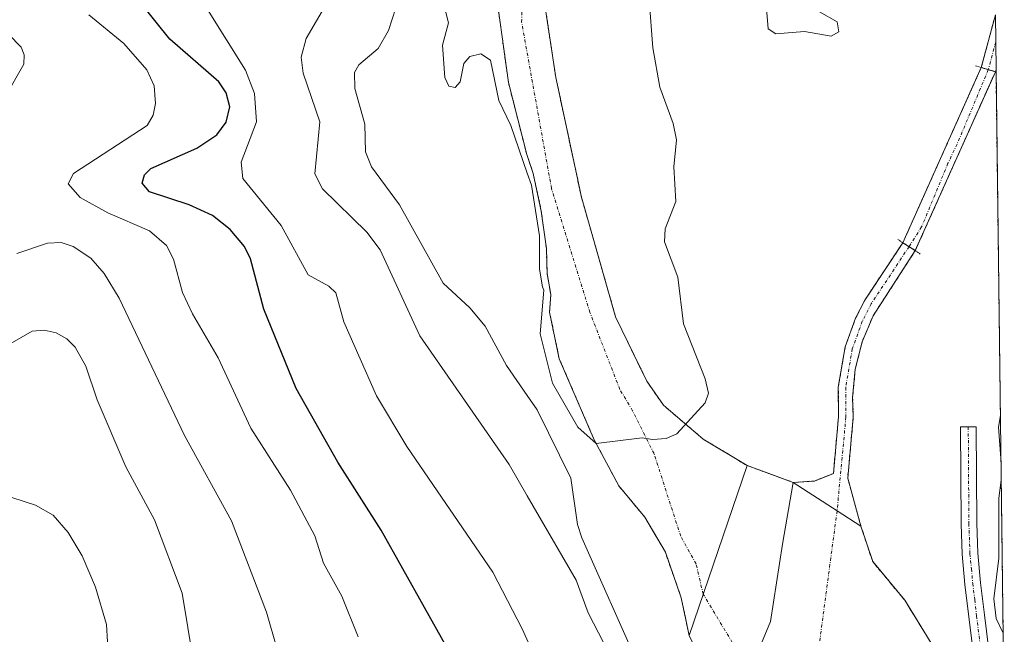
# Model space of a CAD drawing. Units: metres. Extents: x 585732 to 586468, y 4772925 to 4773716.
# Drawn here: x 586287 to 586448, y 4773528 to 4773628 of the extents above; entities that cross this region are included whole.
import ezdxf

# ---------------------------------------------------------------- set-up
doc = ezdxf.new("R2010")
doc.units = ezdxf.units.M
doc.header["$MEASUREMENT"] = 0
for name, pattern in [('TRAZO_Y_PUNTO', [1, 0.5, -0.25, 0, -0.25]), ('TRAZOS', [0.75, 0.5, -0.25]), ('TRAZOS2', [0.375, 0.25, -0.125])]:
    doc.linetypes.add(name, pattern=pattern)
for name, color, linetype, lineweight in [('Arbolado forestal', 92, 'TRAZOS', 0), ('Arbolado forestal CxS', 92, 'Continuous', 0), ('Camino', 19, 'Continuous', 0), ('Camino Cxs', 19, 'Continuous', 0), ('Camino eje', 39, 'TRAZO_Y_PUNTO', 13), ('Corriente artificial Cxs', 5, 'Continuous', 13), ('Corriente artificial eje', 142, 'TRAZO_Y_PUNTO', 0), ('Corriente artificial eje oculto', 133, 'TRAZO_Y_PUNTO', 0), ('Corriente artificial oculto Cxs', 133, 'Continuous', 13), ('Corriente artificial superficial', 5, 'Continuous', 13), ('Corriente artificial superficial oculto', 133, 'TRAZO_Y_PUNTO', 13), ('Corriente natural Cxs', 5, 'Continuous', 13), ('Corriente natural eje', 5, 'TRAZO_Y_PUNTO', 0), ('Corriente natural superficial', 5, 'Continuous', 13), ('Curva de nivel maestra', 36, 'Continuous', 30), ('Curva de nivel normal', 36, 'Continuous', 0), ('Presa', 1, 'Continuous', 13), ('Presa Cxs', 1, 'Continuous', 13), ('Puente lineal', 2, 'TRAZOS2', 0), ('Suelo desnudo', 252, 'Continuous', 0), ('Suelo desnudo CxS', 43, 'Continuous', 0)]:
    doc.layers.add(name, color=color, linetype=linetype, lineweight=lineweight)

# ---------------------------------------------------------------- blocks, each defined once
blk = doc.blocks.new('*U151')
at = {"layer": 'Arbolado forestal CxS', "color": 92, "linetype": 'Continuous', "lineweight": 0}
for points in [[(586446.3, 4773628.97, 409.61), (586443.99, 4773620.4, 409.85), (586431.22, 4773591.87, 407.8), (586425.03, 4773582.52, 408.01), (586423.52, 4773579.57, 408.11), (586421.82, 4773574.89, 408.09), (586420.7, 4773568.35, 407.98), (586420.73, 4773563.49, 407.81), (586419.9, 4773554.27, 407.7), (586416.81, 4773553.04, 407.13), (586416.81, 4773553.04, 407.13), (586413.34, 4773552.82, 406.45), (586408.85, 4773554.46, 405.7), (586405.84, 4773555.56, 405.46), (586398.67, 4773559.87, 405.43), (586392.2, 4773565.37, 405.25), (586389.47, 4773569.33, 405.01), (586384.4, 4773579.8, 404.66), (586378.83, 4773599.28, 404.42), (586374.66, 4773618.76, 404.2), (586371.18, 4773641.72, 403.95)], [(586364.22, 4773637.55, 404.17), (586366.94, 4773617.95, 404.92), (586369.91, 4773606.26, 404.77), (586370.98, 4773603.16, 404.7), (586372.29, 4773596.98, 404.83), (586373.12, 4773590.91, 404.86), (586373.24, 4773586.87, 404.89), (586373.84, 4773583.42, 404.9), (586373.63, 4773580.54, 405.64), (586375.22, 4773572.95, 405.72), (586380.92, 4773559.75, 405.93), (586384.92, 4773552.25, 406.3), (586389.15, 4773547.16, 405.79), (586392.51, 4773541.44, 405.53), (586395.1, 4773534.01, 405.43), (586396.39, 4773527.87, 405.64)]]:
    blk.add_polyline3d(points, dxfattribs=at)
blk.add_polyline3d([(586446.41, 4773620.13, 410.7), (586447.75, 4773514.23, 409.07), (586446.93, 4773514.74, 409.04), (586446.38, 4773515.09, 409.02), (586445, 4773515.94, 408.9), (586443.62, 4773516.79, 408.73), (586443.47, 4773516.88, 408.71), (586441.72, 4773517.96, 408.4), (586441.23, 4773519.39, 408.41), (586436.7, 4773525.21, 408.28), (586431.53, 4773533.62, 408.36), (586426.3, 4773539.91, 408.41), (586424.39, 4773545.67, 408.82), (586422.23, 4773553.51, 408.2), (586423.14, 4773563.45, 408.05), (586423.03, 4773566.65, 408.14), (586423.46, 4773571.24, 408.22), (586424.58, 4773575.72, 408.22), (586426.37, 4773579.97, 408.09), (586433.24, 4773590.57, 407.9), (586446.3, 4773619.72, 410.67), (586446.41, 4773620.13, 410.7)], close=True, dxfattribs=at)
blk = doc.blocks.new('*U157')
at = {"layer": 'Curva de nivel normal', "color": 36, "linetype": 'Continuous', "lineweight": 0}
for points in [[(586388.07, 4773523.13, 410), (586378.87, 4773543.78, 410), (586378.21, 4773545.97, 410), (586377.08, 4773553.53, 410), (586371.59, 4773564.66, 410), (586370, 4773566.97, 410), (586366.64, 4773571.87, 410), (586363.12, 4773578.25, 410), (586360.63, 4773581.28, 410), (586356.3, 4773585.26, 410), (586349.17, 4773598.01, 410), (586344.64, 4773604.21, 410), (586343.63, 4773606.67, 410), (586343.55, 4773611.16, 410), (586341.92, 4773616.99, 410), (586341.84, 4773619.61, 410), (586342.55, 4773620.85, 410), (586345.71, 4773623.53, 410), (586347.38, 4773626.42, 410), (586349.2, 4773632.02, 410)], [(586447.126, 4773563.6992, 410), (586446.82, 4773561.79, 410), (586447.2139, 4773556.7833, 410)], [(586447.2598, 4773553.1689, 410), (586446.87, 4773550.26, 410), (586446.87, 4773540.45, 410), (586446.05, 4773533.82, 410), (586446.41, 4773530.62, 410), (586447.5762, 4773528.2625, 410)]]:
    blk.add_polyline3d(points, dxfattribs=at)

msp = doc.modelspace()

# ---------------------------------------------------------------- linework, layer by layer
at = {"layer": 'Arbolado forestal', "color": 92, "linetype": 'TRAZOS', "lineweight": 0}
for points in [[(586406.24, 4773714.34, 402.22), (586401.63, 4773710.12, 402.35), (586392.75, 4773702.82, 402.7), (586387.55, 4773697.74, 402.99), (586382.33, 4773689.41, 403.35), (586376.22, 4773680.56, 403.25), (586372.18, 4773670.68, 403.45), (586369.96, 4773657.65, 403.56), (586371.18, 4773641.72, 403.95), (586374.66, 4773618.76, 404.2), (586378.83, 4773599.28, 404.42), (586384.4, 4773579.8, 404.66), (586389.47, 4773569.33, 405.01), (586392.2, 4773565.37, 405.25), (586398.67, 4773559.87, 405.43), (586405.84, 4773555.56, 405.46), (586408.85, 4773554.46, 405.7), (586413.34, 4773552.82, 406.45)], [(586396.39, 4773527.87, 405.64), (586395.1, 4773534.01, 405.43), (586392.51, 4773541.44, 405.53), (586389.15, 4773547.16, 405.79), (586384.92, 4773552.25, 406.3), (586380.92, 4773559.75, 405.93), (586375.22, 4773572.95, 405.72), (586373.63, 4773580.54, 405.64), (586373.83, 4773583.42, 404.9), (586373.24, 4773586.87, 404.89), (586373.12, 4773590.91, 404.86), (586372.29, 4773596.98, 404.83), (586370.98, 4773603.16, 404.7), (586369.91, 4773606.26, 404.77), (586366.94, 4773617.95, 404.92), (586364.22, 4773637.55, 404.17)], [(586413.34, 4773552.82, 406.45), (586416.81, 4773553.04, 407.13), (586419.9, 4773554.27, 407.7), (586420.73, 4773563.49, 407.81), (586420.7, 4773568.35, 407.98), (586421.82, 4773574.89, 408.09), (586423.52, 4773579.57, 408.11), (586425.03, 4773582.52, 408.01), (586431.22, 4773591.87, 407.8), (586443.99, 4773620.4, 409.85), (586446.3, 4773628.97, 409.61)], [(586446.41, 4773620.13, 410.7), (586446.3, 4773619.72, 410.67), (586433.24, 4773590.57, 407.9), (586426.37, 4773579.97, 408.09), (586424.58, 4773575.72, 408.22), (586423.46, 4773571.24, 408.22), (586423.03, 4773566.65, 408.14), (586423.14, 4773563.45, 408.05), (586422.23, 4773553.51, 408.2), (586424.39, 4773545.67, 408.82)], [(586446.41, 4773620.13, 410.7), (586446.41, 4773619.68, 410.71), (586447.75, 4773514.23, 409.07)], [(586424.39, 4773545.67, 408.82), (586426.3, 4773539.91, 408.41), (586431.53, 4773533.62, 408.36), (586436.7, 4773525.21, 408.28), (586441.23, 4773519.39, 408.41), (586441.72, 4773517.96, 408.4), (586443.47, 4773516.88, 408.71), (586443.62, 4773516.79, 408.73), (586445, 4773515.94, 408.9), (586446.38, 4773515.09, 409.02), (586446.93, 4773514.74, 409.04), (586447.75, 4773514.23, 409.07)]]:
    msp.add_polyline3d(points, dxfattribs=at)
at = {"layer": 'Camino', "color": 19, "linetype": 'Continuous', "lineweight": 0}
msp.add_polyline3d([(586443.49, 4773517.9, 408.77), (586443.24, 4773520.23, 408.8), (586442.62, 4773525.63, 408.89), (586441.97, 4773530.91, 408.88), (586441.34, 4773536.19, 408.7), (586440.88, 4773541.13, 408.7), (586440.7, 4773546.08, 408.84), (586440.6, 4773561.87, 408.55), (586443.16, 4773561.89, 408.62), (586443.26, 4773546.14, 408.78), (586443.44, 4773541.29, 408.86), (586443.88, 4773536.46, 409.06), (586444.51, 4773531.22, 409.23), (586445.16, 4773525.93, 409.18), (586445.78, 4773520.52, 409.29), (586446.2, 4773516.7, 409.19)], dxfattribs=at)
at = {"layer": 'Camino Cxs', "color": 19, "linetype": 'Continuous', "lineweight": 0}
msp.add_polyline3d([(586446.2, 4773516.7, 409.19), (586443.49, 4773517.9, 408.77), (586443.24, 4773520.23, 408.8), (586442.62, 4773525.63, 408.89), (586441.97, 4773530.91, 408.88), (586441.34, 4773536.19, 408.7), (586440.88, 4773541.13, 408.7), (586440.7, 4773546.08, 408.84), (586440.6, 4773561.87, 408.55), (586443.16, 4773561.89, 408.62), (586443.26, 4773546.14, 408.78), (586443.44, 4773541.29, 408.86), (586443.88, 4773536.46, 409.06), (586444.51, 4773531.22, 409.23), (586445.16, 4773525.93, 409.18), (586445.78, 4773520.52, 409.29), (586446.2, 4773516.7, 409.19)], close=True, dxfattribs=at)
at = {"layer": 'Camino eje', "color": 39, "linetype": 'TRAZO_Y_PUNTO', "lineweight": 13}
msp.add_polyline3d([(586441.88, 4773561.88, 408.58), (586441.98, 4773546.11, 408.67), (586442.16, 4773541.21, 408.68), (586442.39, 4773538.74, 408.75), (586442.61, 4773536.33, 408.86), (586442.93, 4773533.69, 409.01), (586443.24, 4773531.07, 409.05), (586443.89, 4773525.78, 409.03), (586444.51, 4773520.38, 409.05), (586444.85, 4773517.3, 409)], dxfattribs=at)
at = {"layer": 'Corriente artificial Cxs', "color": 5, "linetype": 'Continuous', "lineweight": 13}
for points in [[(586446.3, 4773619.72, 410.67), (586443.99, 4773620.4, 409.85), (586446.3, 4773628.97, 409.61), (586446.41, 4773620.13, 410.7), (586446.3, 4773619.72, 410.67)], [(586433.24, 4773590.57, 407.9), (586426.37, 4773579.97, 408.09), (586424.58, 4773575.72, 408.22), (586423.46, 4773571.24, 408.22), (586423.03, 4773566.65, 408.14), (586423.14, 4773563.45, 408.05), (586422.23, 4773553.51, 408.2), (586424.39, 4773545.67, 408.82), (586420.5, 4773548.19, 408.2), (586413.34, 4773552.82, 406.45), (586416.81, 4773553.04, 407.13), (586419.9, 4773554.27, 407.7), (586420.73, 4773563.49, 407.81), (586420.7, 4773568.35, 407.98), (586421.82, 4773574.89, 408.09), (586423.52, 4773579.57, 408.11), (586425.03, 4773582.52, 408.01), (586431.22, 4773591.87, 407.8), (586433.24, 4773590.57, 407.9)]]:
    msp.add_polyline3d(points, close=True, dxfattribs=at)
at = {"layer": 'Corriente artificial eje', "color": 142, "linetype": 'TRAZO_Y_PUNTO', "lineweight": 0}
for points in [[(586446.35, 4773624.55, 410.45), (586445.15, 4773620.06, 410.25)], [(586432.23, 4773591.22, 407.86), (586426.07, 4773581.92, 408.02), (586424.61, 4773579.08, 408.12), (586422.98, 4773574.57, 408.16), (586421.9, 4773568.27, 408.1), (586421.94, 4773563.47, 407.96), (586420.5, 4773548.19, 408.2), (586415.9, 4773513.69, 407.78)]]:
    msp.add_polyline3d(points, dxfattribs=at)
at = {"layer": 'Corriente artificial eje oculto', "color": 133, "linetype": 'TRAZO_Y_PUNTO', "lineweight": 0}
msp.add_polyline3d([(586445.15, 4773620.06, 410.25), (586440.07, 4773607.93, 407.81), (586438.57, 4773604.8, 407.27), (586434.28, 4773594.44, 407.76), (586432.23, 4773591.22, 407.86)], dxfattribs=at)
at = {"layer": 'Corriente artificial oculto Cxs', "color": 133, "linetype": 'Continuous', "lineweight": 13}
msp.add_polyline3d([(586446.3, 4773619.72, 410.67), (586433.24, 4773590.57, 407.9), (586431.22, 4773591.87, 407.8), (586443.99, 4773620.4, 409.85), (586446.3, 4773619.72, 410.67)], close=True, dxfattribs=at)
at = {"layer": 'Corriente artificial superficial', "color": 5, "linetype": 'Continuous', "lineweight": 13}
for points in [[(586443.99, 4773620.4, 409.85), (586446.3, 4773628.97, 409.61)], [(586446.3, 4773628.97, 409.61), (586446.41, 4773620.13, 410.7)], [(586443.99, 4773620.4, 409.85), (586446.3, 4773619.72, 410.67)], [(586446.41, 4773620.13, 410.7), (586446.3, 4773619.72, 410.67)], [(586413.34, 4773552.82, 406.45), (586416.81, 4773553.04, 407.13), (586419.9, 4773554.27, 407.7), (586420.73, 4773563.49, 407.81), (586420.7, 4773568.35, 407.98), (586421.82, 4773574.89, 408.09), (586423.52, 4773579.57, 408.11), (586425.03, 4773582.52, 408.01), (586431.22, 4773591.87, 407.8)], [(586433.24, 4773590.57, 407.9), (586431.22, 4773591.87, 407.8)], [(586433.24, 4773590.57, 407.9), (586426.37, 4773579.97, 408.09), (586424.58, 4773575.72, 408.22), (586423.46, 4773571.24, 408.22), (586423.03, 4773566.65, 408.14), (586423.14, 4773563.45, 408.05), (586422.23, 4773553.51, 408.2), (586424.39, 4773545.67, 408.82)], [(586424.39, 4773545.67, 408.82), (586420.5, 4773548.19, 408.2), (586413.34, 4773552.82, 406.45)]]:
    msp.add_polyline3d(points, dxfattribs=at)
at = {"layer": 'Corriente artificial superficial oculto', "color": 133, "linetype": 'TRAZO_Y_PUNTO', "lineweight": 13}
for points in [[(586431.22, 4773591.87, 407.8), (586443.99, 4773620.4, 409.85)], [(586446.3, 4773619.72, 410.67), (586433.24, 4773590.57, 407.9)], [(586443.99, 4773620.4, 409.85), (586446.3, 4773619.72, 410.67)], [(586433.24, 4773590.57, 407.9), (586431.22, 4773591.87, 407.8)]]:
    msp.add_polyline3d(points, dxfattribs=at)
at = {"layer": 'Corriente natural Cxs', "color": 5, "linetype": 'Continuous', "lineweight": 13}
for points in [[(586371.18, 4773641.72, 403.95), (586374.66, 4773618.76, 404.2), (586378.83, 4773599.28, 404.42), (586384.4, 4773579.8, 404.66), (586389.47, 4773569.33, 405.01), (586392.2, 4773565.37, 405.25), (586398.67, 4773559.87, 405.43), (586405.84, 4773555.56, 405.46), (586408.85, 4773554.46, 405.7), (586413.34, 4773552.82, 406.45), (586413.34, 4773552.82, 406.45), (586420.5, 4773548.19, 408.2), (586424.39, 4773545.67, 408.82), (586426.3, 4773539.91, 408.41), (586431.53, 4773533.62, 408.36), (586436.7, 4773525.21, 408.28)], [(586396.39, 4773527.87, 405.64), (586395.1, 4773534.01, 405.43), (586392.51, 4773541.44, 405.53), (586389.15, 4773547.16, 405.79), (586384.92, 4773552.25, 406.3), (586380.92, 4773559.75, 405.93), (586375.22, 4773572.95, 405.72), (586373.63, 4773580.54, 405.64), (586373.84, 4773583.42, 404.9), (586373.24, 4773586.87, 404.89), (586373.12, 4773590.91, 404.86), (586372.29, 4773596.98, 404.83), (586370.98, 4773603.16, 404.7), (586369.91, 4773606.26, 404.77), (586366.94, 4773617.95, 404.92), (586364.22, 4773637.55, 404.17)]]:
    msp.add_polyline3d(points, dxfattribs=at)
at = {"layer": 'Corriente natural eje', "color": 5, "linetype": 'TRAZO_Y_PUNTO', "lineweight": 0}
msp.add_polyline3d([(586415.9, 4773513.69, 407.78), (586406.26, 4773522.04, 407.22), (586398.68, 4773534.59, 405.54), (586397.51, 4773539.55, 405.43), (586395.01, 4773544.05, 405.6), (586390.66, 4773557.53, 405.44), (586387.18, 4773564.49, 405.16), (586385.09, 4773567.97, 405.04), (586380.22, 4773580.49, 404.64), (586373.96, 4773600.67, 404.58), (586369.09, 4773627.81, 404.16), (586369.52, 4773642.05, 403.93), (586367.5, 4773656.5, 403.55), (586368.81, 4773672.56, 403.34), (586373.55, 4773683.7, 403.25), (586383.88, 4773699.11, 403.1), (586399.93, 4773713.32, 402.17)], dxfattribs=at)
at = {"layer": 'Corriente natural superficial', "color": 5, "linetype": 'Continuous', "lineweight": 13}
for points in [[(586371.18, 4773641.72, 403.95), (586374.66, 4773618.76, 404.2), (586378.83, 4773599.28, 404.42), (586384.4, 4773579.8, 404.66), (586389.47, 4773569.33, 405.01), (586392.2, 4773565.37, 405.25), (586398.67, 4773559.87, 405.43), (586405.84, 4773555.56, 405.46)], [(586396.39, 4773527.87, 405.64), (586395.1, 4773534.01, 405.43), (586392.51, 4773541.44, 405.53), (586389.15, 4773547.16, 405.79), (586384.92, 4773552.25, 406.3), (586380.92, 4773559.75, 405.93), (586375.22, 4773572.95, 405.72), (586373.63, 4773580.54, 405.64), (586373.84, 4773583.42, 404.9), (586373.24, 4773586.87, 404.89), (586373.12, 4773590.91, 404.86), (586372.29, 4773596.98, 404.83), (586370.98, 4773603.16, 404.7), (586369.91, 4773606.26, 404.77), (586366.94, 4773617.95, 404.92), (586364.22, 4773637.55, 404.17)], [(586405.84, 4773555.56, 405.46), (586408.85, 4773554.46, 405.7), (586413.34, 4773552.82, 406.45)], [(586424.39, 4773545.67, 408.82), (586420.5, 4773548.19, 408.2), (586413.34, 4773552.82, 406.45)], [(586424.39, 4773545.67, 408.82), (586426.3, 4773539.91, 408.41), (586431.53, 4773533.62, 408.36), (586436.7, 4773525.21, 408.28), (586441.23, 4773519.39, 408.41), (586441.72, 4773517.96, 408.4)]]:
    msp.add_polyline3d(points, dxfattribs=at)
at = {"layer": 'Curva de nivel maestra', "color": 36, "linetype": 'Continuous', "lineweight": 30}
msp.add_polyline3d([(586356.8, 4773526.13, 425), (586346.18, 4773545.02, 425), (586339.11, 4773556.12, 425), (586332.34, 4773568.12, 425), (586327.04, 4773581.03, 425), (586324.88, 4773589.26, 425), (586323.92, 4773591.26, 425), (586321.56, 4773594.04, 425), (586318.69, 4773596.28, 425), (586314.92, 4773598.01, 425), (586308.41, 4773600.17, 425), (586307.23, 4773601.54, 425), (586307.64, 4773602.92, 425), (586308.64, 4773603.96, 425), (586316.16, 4773607.27, 425), (586319.38, 4773609.46, 425), (586320.91, 4773611.51, 425), (586321.51, 4773613.99, 425), (586320.92, 4773616.3, 425), (586319.75, 4773618.1, 425), (586311.77, 4773625, 425), (586307.06, 4773630.83, 425)], dxfattribs=at)
at = {"layer": 'Curva de nivel normal', "color": 36, "linetype": 'Continuous', "lineweight": 0}
for points in [[(586337.34, 4773630.9, 415), (586333.97, 4773625.12, 415), (586333.16, 4773622.08, 415), (586333.46, 4773619.46, 415), (586336.19, 4773611.58, 415), (586335.39, 4773603.08, 415), (586336.61, 4773600.65, 415), (586343.84, 4773593.58, 415), (586346.03, 4773590.68, 415), (586352.49, 4773576.68, 415), (586367.04, 4773555.73, 415), (586370, 4773550.63, 415), (586377.97, 4773536.89, 415), (586379.92, 4773531.54, 415), (586382.46, 4773526.62, 415)], [(586356.03, 4773632.23, 405), (586357.17, 4773627.67, 405), (586356.21, 4773624.04, 405), (586356.56, 4773618.8, 405), (586357.23, 4773617.36, 405), (586358.27, 4773617.14, 405), (586359.09, 4773618.06, 405), (586359.68, 4773621.06, 405), (586360.64, 4773622.19, 405), (586362.46, 4773622.63, 405), (586364.02, 4773621.59, 405), (586365.38, 4773615.06, 405), (586367.31, 4773610.96, 405), (586370, 4773603.21, 405), (586370.68, 4773601.26, 405), (586371.99, 4773592.97, 405), (586372, 4773587.56, 405), (586372.46, 4773584.68, 405), (586372.7, 4773584.12, 405), (586372.08, 4773577.04, 405), (586374.09, 4773569, 405), (586378.22, 4773561.8, 405), (586381.24, 4773559.16, 405), (586388.72, 4773560.08, 405), (586390.43, 4773559.82, 405), (586392.63, 4773559.94, 405), (586394.39, 4773560.75, 405), (586399.01, 4773565.79, 405), (586399.52, 4773567.35, 405), (586399.02, 4773569.68, 405), (586395.46, 4773578.63, 405), (586394.55, 4773586.24, 405), (586392.35, 4773592.01, 405), (586392.47, 4773594.13, 405), (586394.2, 4773598.6, 405), (586393.88, 4773604.25, 405), (586394.31, 4773608.65, 405), (586393.76, 4773611.26, 405), (586391.6, 4773617.21, 405), (586390.49, 4773623.61, 405), (586389.87, 4773631.47, 405)], [(586408.88, 4773631.35, 405), (586409.24, 4773626.73, 405), (586410.52, 4773625.87, 405), (586415.19, 4773626.25, 405), (586419.52, 4773625.5, 405), (586420.79, 4773626.22, 405), (586420.5, 4773627.84, 405), (586417.66, 4773629.49, 405)], [(586317.89, 4773629.86, 420), (586324.07, 4773619.97, 420), (586325.53, 4773616.17, 420), (586325.87, 4773611.57, 420), (586323.37, 4773605, 420), (586323.62, 4773602.32, 420), (586329.91, 4773594.65, 420), (586334.28, 4773586.64, 420), (586337.67, 4773584.78, 420), (586338.82, 4773583.69, 420), (586340.08, 4773578.97, 420), (586345.44, 4773566.93, 420), (586350.4, 4773558.68, 420), (586364.39, 4773538.21, 420), (586369.16, 4773528.98, 420), (586373.99, 4773518.28, 420)], [(586284.86, 4773615.53, 435), (586287.97, 4773620.97, 435), (586288.02, 4773622.46, 435), (586287.53, 4773623.74, 435), (586283.3, 4773627.99, 435)], [(586342.44, 4773527.63, 430), (586339.8, 4773534.26, 430), (586336.78, 4773539.64, 430), (586335.37, 4773544.11, 430), (586331.39, 4773551.53, 430), (586324.97, 4773561.66, 430), (586319.61, 4773573.09, 430), (586315.42, 4773580.29, 430), (586313.81, 4773583.74, 430), (586312.32, 4773589.16, 430), (586311.2, 4773591.41, 430), (586308.45, 4773593.78, 430), (586301.64, 4773596.72, 430), (586297.13, 4773599.21, 430), (586295.2, 4773601.45, 430), (586296.04, 4773603.13, 430), (586308.04, 4773610.96, 430), (586309.01, 4773612.64, 430), (586309.42, 4773614.54, 430), (586309.18, 4773617.44, 430), (586308.02, 4773620.03, 430), (586304.23, 4773624.33, 430), (586298.57, 4773629.01, 430)], [(586281.1, 4773477.18, 435), (586287.44, 4773477.38, 435), (586299.94, 4773480.73, 435), (586306.56, 4773483.08, 435), (586311.36, 4773484.13, 435), (586314.21, 4773485.39, 435), (586327.91, 4773493.83, 435), (586329.57, 4773495.35, 435), (586331.28, 4773498.38, 435), (586332.34, 4773501.46, 435), (586332.74, 4773507.87, 435), (586330.89, 4773519.96, 435), (586327.52, 4773531.66, 435), (586321.78, 4773546.55, 435), (586314.15, 4773560.45, 435), (586303.47, 4773582.81, 435), (586301.05, 4773586.87, 435), (586298.85, 4773589.32, 435), (586296.01, 4773591.27, 435), (586294.06, 4773591.89, 435), (586291.82, 4773591.79, 435), (586286.8, 4773590.12, 435)], [(586285.33, 4773487.17, 440), (586292.2, 4773488.84, 440), (586301.36, 4773491.78, 440), (586304.98, 4773493.34, 440), (586309.48, 4773496.45, 440), (586314.01, 4773500.35, 440), (586315.21, 4773502.26, 440), (586316.67, 4773506.88, 440), (586317.42, 4773512.73, 440), (586313.73, 4773534.79, 440), (586309.23, 4773546.71, 440), (586304.56, 4773555.34, 440), (586299.91, 4773566.25, 440), (586298.08, 4773571.74, 440), (586296.34, 4773574.85, 440), (586294.94, 4773576.22, 440), (586293.21, 4773577.16, 440), (586291.29, 4773577.59, 440), (586289.32, 4773577.48, 440), (586285.71, 4773575.38, 440)], [(586276.84, 4773495.73, 445), (586292.12, 4773499.87, 445), (586294.85, 4773501.21, 445), (586296.86, 4773502.94, 445), (586300.7, 4773509.22, 445), (586301.74, 4773512.31, 445), (586302.23, 4773515.54, 445), (586301.43, 4773529.65, 445), (586299.62, 4773535.77, 445), (586297.45, 4773540.85, 445), (586295.18, 4773544.67, 445), (586292.75, 4773547.46, 445), (586289.83, 4773549.09, 445), (586286.01, 4773550.33, 445)]]:
    msp.add_polyline3d(points, dxfattribs=at)
at = {"layer": 'Presa', "color": 1, "linetype": 'Continuous', "lineweight": 13}
msp.add_polyline3d([(586405.45, 4773520.11, 407.93), (586403.02, 4773514.22, 412.43), (586396.39, 4773527.87, 413.39), (586405.84, 4773555.56, 414.27), (586413.34, 4773552.82, 421.98), (586411.59, 4773542.74, 407.33), (586409.65, 4773530.13, 407.57), (586405.45, 4773520.11, 407.93)], dxfattribs=at)
at = {"layer": 'Presa Cxs', "color": 1, "linetype": 'Continuous', "lineweight": 13}
msp.add_polyline3d([(586405.45, 4773520.11, 407.93), (586403.02, 4773514.22, 412.43), (586396.39, 4773527.87, 413.39), (586405.84, 4773555.56, 414.27), (586413.34, 4773552.82, 421.98), (586411.59, 4773542.74, 407.33), (586409.65, 4773530.13, 407.57), (586405.45, 4773520.11, 407.93)], close=True, dxfattribs=at)
at = {"layer": 'Puente lineal', "color": 2, "linetype": 'TRAZOS2', "lineweight": 0}
for points in [[(586443.04, 4773620.68, 428.4), (586443.99, 4773620.4, 428.69), (586446.3, 4773619.72, 428.16), (586446.41, 4773619.68, 428.08)], [(586430.38, 4773592.4, 424.16), (586431.22, 4773591.87, 425.38), (586433.24, 4773590.57, 427.19), (586434.06, 4773589.99, 427.7)]]:
    msp.add_polyline3d(points, dxfattribs=at)
at = {"layer": 'Suelo desnudo', "color": 252, "linetype": 'Continuous', "lineweight": 0}
for points in [[(586406.24, 4773714.34, 402.22), (586401.63, 4773710.12, 402.35), (586392.75, 4773702.82, 402.7), (586387.55, 4773697.74, 402.99), (586382.33, 4773689.41, 403.35), (586376.22, 4773680.56, 403.25), (586372.18, 4773670.68, 403.45), (586369.96, 4773657.65, 403.56), (586371.18, 4773641.72, 403.95), (586374.66, 4773618.76, 404.2), (586378.83, 4773599.28, 404.42), (586384.4, 4773579.8, 404.66), (586389.47, 4773569.33, 405.01), (586392.2, 4773565.37, 405.25), (586398.67, 4773559.87, 405.43), (586405.84, 4773555.56, 405.46), (586408.85, 4773554.46, 405.7), (586413.34, 4773552.82, 406.45)], [(586396.39, 4773527.87, 405.64), (586395.1, 4773534.01, 405.43), (586392.51, 4773541.44, 405.53), (586389.15, 4773547.16, 405.79), (586384.92, 4773552.25, 406.3), (586380.92, 4773559.75, 405.93), (586375.22, 4773572.95, 405.72), (586373.63, 4773580.54, 405.64), (586373.83, 4773583.42, 404.9), (586373.24, 4773586.87, 404.89), (586373.12, 4773590.91, 404.86), (586372.29, 4773596.98, 404.83), (586370.98, 4773603.16, 404.7), (586369.91, 4773606.26, 404.77), (586366.94, 4773617.95, 404.92), (586364.22, 4773637.55, 404.17)], [(586413.34, 4773552.82, 406.45), (586416.81, 4773553.04, 407.13), (586419.9, 4773554.27, 407.7), (586420.73, 4773563.49, 407.81), (586420.7, 4773568.35, 407.98), (586421.82, 4773574.89, 408.09), (586423.52, 4773579.57, 408.11), (586425.03, 4773582.52, 408.01), (586431.22, 4773591.87, 407.8), (586443.99, 4773620.4, 409.85), (586446.3, 4773628.97, 409.61)], [(586446.3, 4773628.97, 409.61), (586446.35, 4773624.55, 410.45), (586446.41, 4773620.13, 410.7)], [(586446.41, 4773620.13, 410.7), (586446.3, 4773619.72, 410.67), (586433.24, 4773590.57, 407.9), (586426.37, 4773579.97, 408.09), (586424.58, 4773575.72, 408.22), (586423.46, 4773571.24, 408.22), (586423.03, 4773566.65, 408.14), (586423.14, 4773563.45, 408.05), (586422.23, 4773553.51, 408.2), (586424.39, 4773545.67, 408.82)], [(586424.39, 4773545.67, 408.82), (586420.5, 4773548.19, 408.2), (586413.34, 4773552.82, 406.45)], [(586424.39, 4773545.67, 408.82), (586426.3, 4773539.91, 408.41), (586431.53, 4773533.62, 408.36), (586436.7, 4773525.21, 408.28), (586441.23, 4773519.39, 408.41), (586441.72, 4773517.96, 408.4), (586443.47, 4773516.88, 408.71), (586443.62, 4773516.79, 408.73), (586445, 4773515.94, 408.9), (586446.38, 4773515.09, 409.02), (586446.93, 4773514.74, 409.04), (586447.75, 4773514.23, 409.07)]]:
    msp.add_polyline3d(points, dxfattribs=at)
at = {"layer": 'Suelo desnudo CxS', "color": 43, "linetype": 'Continuous', "lineweight": 0}
for points in [[(586371.18, 4773641.72, 403.95), (586374.66, 4773618.76, 404.2), (586378.83, 4773599.28, 404.42), (586384.4, 4773579.8, 404.66), (586389.47, 4773569.33, 405.01), (586392.2, 4773565.37, 405.25), (586398.67, 4773559.87, 405.43), (586405.84, 4773555.56, 405.46), (586408.85, 4773554.46, 405.7), (586413.34, 4773552.82, 406.45), (586413.34, 4773552.82, 406.45), (586420.5, 4773548.19, 408.2), (586424.39, 4773545.67, 408.82), (586426.3, 4773539.91, 408.41), (586431.53, 4773533.62, 408.36), (586436.7, 4773525.21, 408.28)], [(586396.39, 4773527.87, 405.64), (586395.1, 4773534.01, 405.43), (586392.51, 4773541.44, 405.53), (586389.15, 4773547.16, 405.79), (586384.92, 4773552.25, 406.3), (586380.92, 4773559.75, 405.93), (586375.22, 4773572.95, 405.72), (586373.63, 4773580.54, 405.64), (586373.84, 4773583.42, 404.9), (586373.24, 4773586.87, 404.89), (586373.12, 4773590.91, 404.86), (586372.29, 4773596.98, 404.83), (586370.98, 4773603.16, 404.7), (586369.91, 4773606.26, 404.77), (586366.94, 4773617.95, 404.92), (586364.22, 4773637.55, 404.17)]]:
    msp.add_polyline3d(points, dxfattribs=at)
msp.add_polyline3d([(586446.41, 4773620.13, 410.7), (586446.3, 4773619.72, 410.67), (586433.24, 4773590.57, 407.9), (586426.37, 4773579.97, 408.09), (586424.58, 4773575.72, 408.22), (586423.46, 4773571.24, 408.22), (586423.03, 4773566.65, 408.14), (586423.14, 4773563.45, 408.05), (586422.23, 4773553.51, 408.2), (586424.39, 4773545.67, 408.82), (586420.5, 4773548.19, 408.2), (586413.34, 4773552.82, 406.45), (586416.81, 4773553.04, 407.13), (586419.9, 4773554.27, 407.7), (586420.73, 4773563.49, 407.81), (586420.7, 4773568.35, 407.98), (586421.82, 4773574.89, 408.09), (586423.52, 4773579.57, 408.11), (586425.03, 4773582.52, 408.01), (586431.22, 4773591.87, 407.8), (586443.99, 4773620.4, 409.85), (586446.3, 4773628.97, 409.61), (586446.41, 4773620.13, 410.7)], close=True, dxfattribs=at)

# ---------------------------------------------------------------- block references
at = {"layer": 'Arbolado forestal CxS', "color": 92, "linetype": 'Continuous', "lineweight": 0}
msp.add_blockref('*U151', (0, 0), dxfattribs=at)
at = {"layer": 'Curva de nivel normal', "color": 36, "linetype": 'Continuous', "lineweight": 0}
msp.add_blockref('*U157', (0, 0), dxfattribs=at)

doc.saveas('drawing.dxf')
